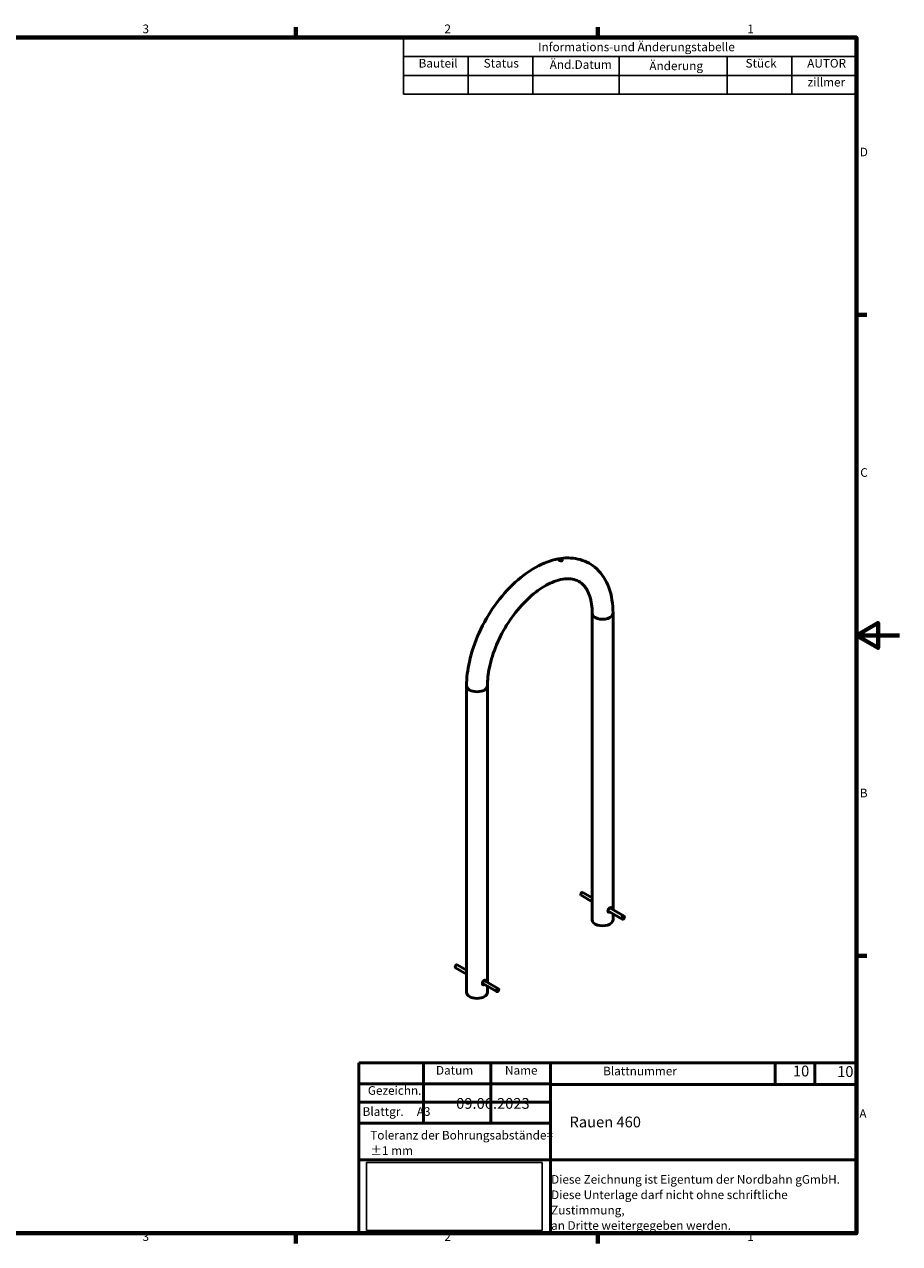
# Model space of a CAD drawing. Units: millimetres. Extents: x 0 to 420, y 0 to 297.
# Drawn here: x 217 to 420, y 8 to 290 of the extents above; entities that cross this region are included whole.
import ezdxf
from ezdxf.enums import TextEntityAlignment as Align

# ---------------------------------------------------------------- set-up
doc = ezdxf.new("R2018")
doc.units = ezdxf.units.MM
for name, color, linetype, lineweight in [('Rahmen (ISO)', 7, 'Continuous', 70), ('Sichtbar (ISO)', 7, 'Continuous', 50), ('Symbol (ISO)', 7, 'Continuous', 25), ('Titel (ISO)', 7, 'Continuous', 50)]:
    doc.layers.add(name, color=color, linetype=linetype, lineweight=lineweight)
doc.styles.add('Notiztext (DIN)', font='isocpeur.ttf')
picture_1 = doc.add_image_def('image1.bmp', size_in_pixel=(2178, 840))
picture_2 = doc.add_image_def('image2.bmp', size_in_pixel=(2178, 840))

# ---------------------------------------------------------------- blocks, each defined once
blk = doc.blocks.new('Ränder Vorgaberahmen')
at = {"layer": 'Rahmen (ISO)'}
for p, q in [((280, 287), (280, 289.4)), ((350, 287), (350, 289.4)), ((410, 222.75), (412.4, 222.75)), ((410, 74.25), (412.4, 74.25)), ((280, 10), (280, 7.6)), ((350, 10), (350, 7.6))]:
    blk.add_line(p, q, dxfattribs=at)
at = {"layer": 'Rahmen (ISO)', "flags": 128}
for points in [[(10, 10), (10, 287), (410, 287), (410, 10), (10, 10)], [(420, 148.5), (410, 148.5), (415, 151.39), (415, 145.61), (410, 148.5)]]:
    blk.add_lwpolyline(points, dxfattribs=at)
at = {"layer": 'Rahmen (ISO)', "char_height": 2, "attachment_point": 7, "style": 'Notiztext (DIN)'}
for s, insert in [('3', (244.47, 287.4)), ('2', (314.47, 287.4)), ('1', (384.67, 287.4)), ('D', (410.77, 258.87)), ('C', (410.87, 184.62)), ('B', (410.77, 110.37)), ('A', (410.67, 36.12)), ('3', (244.47, 7.6)), ('2', (314.47, 7.6)), ('1', (384.67, 7.6))]:
    blk.add_mtext(s, dxfattribs=dict(at, insert=insert))
blk = doc.blocks.new('Schriftfelder Nordbahn')
at = {"layer": 'Titel (ISO)'}
for p, q in [((148.24, 99.83), (148.24, 139.32)), ((148.24, 139.32), (192.71, 139.32)), ((163.24, 125.33), (163.24, 139.32)), ((178.84, 125.33), (178.84, 139.32)), ((178.84, 139.32), (178.84, 130.91)), ((192.71, 99.83), (192.71, 139.32)), ((192.71, 139.32), (263.64, 139.32)), ((244.77, 139.32), (244.77, 134.26)), ((254.01, 139.32), (254.01, 134.26)), ((263.64, 99.83), (263.64, 139.32)), ((148.24, 134.48), (192.71, 134.48)), ((192.71, 134.26), (263.64, 134.26)), ((148.24, 130.2), (192.71, 130.2)), ((148.24, 125.33), (192.71, 125.33)), ((148.24, 116.83), (263.64, 116.83)), ((148.24, 99.83), (263.64, 99.83))]:
    blk.add_line(p, q, dxfattribs=at)
at = {"layer": 'Titel (ISO)', "style": 'Notiztext (DIN)'}
for s, p in [('Datum', (170.46, 135.95)), ('Name', (185.92, 135.95)), ('Gezeichn.', (156.57, 131.28))]:
    blk.add_text(s, height=2, dxfattribs=at).set_placement(p, align=Align.BOTTOM_CENTER)
at = {"layer": 'Titel (ISO)', "char_height": 2, "style": 'Notiztext (DIN)'}
for s, insert, attachment_point in [('\\fISOCPEUR|b0|i0;Blattnummer', (213.45, 138.41), 2), ('\\fISOCPEUR|b0|i0;Blattgr.     A3', (149.14, 129.03), 1)]:
    blk.add_mtext(s, dxfattribs=dict(at, insert=insert, attachment_point=attachment_point))
at = {"layer": 'Titel (ISO)', "insert": (150.92, 123.55), "char_height": 2, "attachment_point": 1, "line_spacing_factor": 1.068348, "style": 'Notiztext (DIN)'}
blk.add_mtext('\\fISOCPEUR|b0|i0;Toleranz der Bohrungsabstände=\\P\\fISOCPEUR|b0|i0;±1 mm', dxfattribs=at)
at = {"layer": 'Titel (ISO)', "insert": (192.84, 113.31), "char_height": 2, "width": 70.2709, "attachment_point": 1, "line_spacing_factor": 1.068348, "style": 'Notiztext (DIN)'}
blk.add_mtext('\\fISOCPEUR|b0|i0;Diese Zeichnung ist Eigentum der Nordbahn gGmbH.\\P\\fISOCPEUR|b0|i0;Diese Unterlage darf nicht ohne schriftliche Zustimmung,\\P\\fISOCPEUR|b0|i0;an Dritte weitergegeben werden.', dxfattribs=at)
at = {"layer": 'Titel (ISO)', "lineweight": 30, "flags": 104}
for tag, p in [('Blattnummer', (248.89, 138.67)), ('Anzahl_der_Blätter', (259.15, 138.54))]:
    blk.add_attdef(tag, text='', height=2, dxfattribs=at).set_placement(p, align=Align.TOP_CENTER)
blk.add_attdef('PROJEKT', text='', height=5, dxfattribs=at).set_placement((197.09, 126.86), align=Align.TOP_LEFT)
image = blk.add_image(picture_1, insert=(150.01, 100.48), size_in_units=(40.75, 15.72))
image.dxf.flags = 7
blk = doc.blocks.new('Ränder Vorgaberahmen (2)')
at = {"layer": 'Rahmen (ISO)'}
for p, q in [((280, 287), (280, 289.4)), ((350, 287), (350, 289.4)), ((410, 222.75), (412.4, 222.75)), ((410, 74.25), (412.4, 74.25)), ((280, 10), (280, 7.6)), ((350, 10), (350, 7.6))]:
    blk.add_line(p, q, dxfattribs=at)
at = {"layer": 'Rahmen (ISO)', "flags": 128}
for points in [[(10, 10), (10, 287), (410, 287), (410, 10), (10, 10)], [(420, 148.5), (410, 148.5), (415, 151.39), (415, 145.61), (410, 148.5)]]:
    blk.add_lwpolyline(points, dxfattribs=at)
at = {"layer": 'Rahmen (ISO)', "char_height": 2, "attachment_point": 7, "style": 'Notiztext (DIN)'}
for s, insert in [('3', (244.47, 287.4)), ('2', (314.47, 287.4)), ('1', (384.67, 287.4)), ('D', (410.77, 258.87)), ('C', (410.87, 184.62)), ('B', (410.77, 110.37)), ('A', (410.67, 36.12)), ('3', (244.47, 7.6)), ('2', (314.47, 7.6)), ('1', (384.67, 7.6))]:
    blk.add_mtext(s, dxfattribs=dict(at, insert=insert))
blk = doc.blocks.new('Schriftfelder Nordbahn (2)')
at = {"layer": 'Titel (ISO)'}
for p, q in [((148.24, 99.83), (148.24, 139.32)), ((148.24, 139.32), (192.71, 139.32)), ((163.24, 125.33), (163.24, 139.32)), ((178.84, 125.33), (178.84, 139.32)), ((178.84, 139.32), (178.84, 130.91)), ((192.71, 99.83), (192.71, 139.32)), ((192.71, 139.32), (263.64, 139.32)), ((244.77, 139.32), (244.77, 134.26)), ((254.01, 139.32), (254.01, 134.26)), ((263.64, 99.83), (263.64, 139.32)), ((148.24, 134.48), (192.71, 134.48)), ((192.71, 134.26), (263.64, 134.26)), ((148.24, 130.2), (192.71, 130.2)), ((148.24, 125.33), (192.71, 125.33)), ((148.24, 116.83), (263.64, 116.83)), ((148.24, 99.83), (263.64, 99.83))]:
    blk.add_line(p, q, dxfattribs=at)
at = {"layer": 'Titel (ISO)', "style": 'Notiztext (DIN)'}
for s, p in [('Datum', (170.46, 135.95)), ('Name', (185.92, 135.95)), ('Gezeichn.', (156.57, 131.28))]:
    blk.add_text(s, height=2, dxfattribs=at).set_placement(p, align=Align.BOTTOM_CENTER)
at = {"layer": 'Titel (ISO)', "char_height": 2, "style": 'Notiztext (DIN)'}
for s, insert, attachment_point in [('\\fISOCPEUR|b0|i0;Blattnummer', (213.45, 138.41), 2), ('\\fISOCPEUR|b0|i0;Blattgr.     A3', (149.14, 129.03), 1)]:
    blk.add_mtext(s, dxfattribs=dict(at, insert=insert, attachment_point=attachment_point))
at = {"layer": 'Titel (ISO)', "insert": (150.92, 123.55), "char_height": 2, "attachment_point": 1, "line_spacing_factor": 1.068348, "style": 'Notiztext (DIN)'}
blk.add_mtext('\\fISOCPEUR|b0|i0;Toleranz der Bohrungsabstände=\\P\\fISOCPEUR|b0|i0;±1 mm', dxfattribs=at)
at = {"layer": 'Titel (ISO)', "insert": (192.84, 113.31), "char_height": 2, "width": 70.2709, "attachment_point": 1, "line_spacing_factor": 1.068348, "style": 'Notiztext (DIN)'}
blk.add_mtext('\\fISOCPEUR|b0|i0;Diese Zeichnung ist Eigentum der Nordbahn gGmbH.\\P\\fISOCPEUR|b0|i0;Diese Unterlage darf nicht ohne schriftliche Zustimmung,\\P\\fISOCPEUR|b0|i0;an Dritte weitergegeben werden.', dxfattribs=at)
at = {"layer": 'Titel (ISO)', "lineweight": 30, "flags": 104}
for tag, p in [('Blattnummer', (248.89, 138.67)), ('Anzahl_der_Blätter', (259.15, 138.54))]:
    blk.add_attdef(tag, text='', height=2, dxfattribs=at).set_placement(p, align=Align.TOP_CENTER)
blk.add_attdef('ERSTELLUNGSDATUM', text='', height=2, dxfattribs=at).set_placement((170.82, 131.16), align=Align.BOTTOM_CENTER)
blk.add_attdef('PROJEKT', text='', height=5, dxfattribs=at).set_placement((197.09, 126.86), align=Align.TOP_LEFT)
image = blk.add_image(picture_2, insert=(150.01, 100.48), size_in_units=(40.75, 15.72))
image.dxf.flags = 7
blk = doc.blocks.new('Informations-und Änderungstabelle')
at = {"layer": 'Symbol (ISO)'}
for p, q in [((305, 287), (410, 287)), ((305, 287), (305, 282.62)), ((410, 287), (410, 282.62)), ((305, 282.62), (410, 282.62)), ((305, 282.62), (305, 278.24)), ((320, 282.62), (320, 278.24)), ((335, 282.62), (335, 278.24)), ((355, 282.62), (355, 278.24)), ((380, 282.62), (380, 278.24)), ((395, 282.62), (395, 278.24)), ((410, 282.62), (410, 278.24)), ((305, 278.24), (410, 278.24)), ((305, 278.24), (305, 273.86)), ((320, 278.24), (320, 273.86)), ((335, 278.24), (335, 273.86)), ((355, 278.24), (355, 273.86)), ((380, 278.24), (380, 273.86)), ((395, 278.24), (395, 273.86)), ((410, 278.24), (410, 273.86)), ((305, 273.86), (410, 273.86))]:
    blk.add_line(p, q, dxfattribs=at)
at = {"layer": 'Symbol (ISO)', "char_height": 2, "attachment_point": 7, "style": 'Notiztext (DIN)'}
for s, insert in [('Informations-und Änderungstabelle', (336.18, 283.21)), ('Bauteil', (308.48, 279.43)), ('Status', (323.57, 279.43)), ('Änd.Datum', (338.88, 279.13)), ('Änderung', (361.98, 278.83)), ('Stück', (384.27, 279.43)), ('AUTOR', (398.57, 279.43)), ('zillmer', (398.67, 275.05))]:
    blk.add_mtext(s, dxfattribs=dict(at, insert=insert))

msp = doc.modelspace()

# ---------------------------------------------------------------- linework, layer by layer
at = {"layer": 'Sichtbar (ISO)'}
for p, q in [((348.72, 153.65), (348.72, 82.62)), ((353.55, 153.65), (353.55, 84.95)), ((319.61, 65.81), (319.61, 136.84)), ((324.44, 68.14), (324.44, 136.84)), ((346.16, 88.29), (348.72, 86.81)), ((346.56, 88.98), (348.72, 87.74)), ((352.82, 85.37), (356.11, 83.47)), ((352.36, 84.71), (355.71, 82.78)), ((353.55, 84.03), (353.55, 82.62)), ((317.05, 71.48), (319.61, 70.01)), ((317.45, 72.18), (319.61, 70.93)), ((323.25, 67.9), (326.59, 65.97)), ((323.71, 68.56), (326.99, 66.66)), ((324.44, 65.81), (324.44, 67.22))]:
    msp.add_line(p, q, dxfattribs=at)
for centre, major_axis, start_param, end_param in [((351.13, 153.65), (-2.42, 0), 0, 3.141593), ((351.13, 153.65), (-2.42, 0), 0, 3.141593), ((322.02, 136.84), (2.42, 0), 3.141593, 6.283185), ((322.02, 136.84), (2.42, 0), 3.141593, 6.283185), ((346.36, 88.64), (-0.2, -0.346), 3.141593, 6.283185), ((351.13, 82.62), (-2.42, 0), 0, 3.141593), ((317.25, 71.83), (-0.2, -0.346), 3.141593, 6.283185), ((322.02, 65.81), (2.42, 0), 3.141593, 6.283185)]:
    msp.add_ellipse(centre, major_axis=major_axis, ratio=0.57735, start_param=start_param, end_param=end_param, dxfattribs=at)
for centre in [(355.91, 83.13), (326.79, 66.32)]:
    msp.add_ellipse(centre, major_axis=(0.2, 0.346), ratio=0.57735, dxfattribs=at)
for points, knots in [([(353.55, 153.65), (353.55, 155.78), (353.24, 157.79), (351.96, 161.26), (351.02, 162.76), (348.69, 164.92), (347.38, 165.65), (344.54, 166.47), (343.02, 166.55), (339.75, 166.12), (337.99, 165.52), (334.42, 163.68), (332.61, 162.39), (329.19, 159.28), (327.59, 157.46), (324.76, 153.49), (323.52, 151.34), (321.51, 146.92), (320.74, 144.64), (319.83, 140.5), (319.61, 138.63), (319.61, 136.84)], [3.141593, 3.141593, 3.141593, 3.141593, 3.479118, 3.479118, 3.796032, 3.796032, 4.069778, 4.069778, 4.344677, 4.344677, 4.657708, 4.657708, 4.99429, 4.99429, 5.331152, 5.331152, 5.665481, 5.665481, 5.999815, 5.999815, 6.283185, 6.283185, 6.283185, 6.283185]), ([(341.65, 165.77), (341.65, 165.77), (341.65, 165.77), (341.65, 165.77), (341.64, 165.77), (341.64, 165.76), (341.63, 165.76), (341.61, 165.76), (341.6, 165.76), (341.54, 165.76), (341.5, 165.76), (341.41, 165.78), (341.36, 165.79), (341.27, 165.82), (341.22, 165.84), (341.13, 165.88), (341.09, 165.9), (341.03, 165.94), (341.01, 165.96), (340.98, 166), (340.98, 166.01), (340.98, 166.04), (340.99, 166.05), (341.01, 166.07), (341.02, 166.07), (341.04, 166.08), (341.05, 166.09), (341.07, 166.09), (341.07, 166.09), (341.08, 166.09), (341.08, 166.09), (341.09, 166.09), (341.09, 166.09), (341.09, 166.1), (341.1, 166.1), (341.1, 166.1), (341.11, 166.1), (341.15, 166.11), (341.19, 166.11), (341.28, 166.11), (341.32, 166.11), (341.42, 166.1), (341.47, 166.09), (341.56, 166.06), (341.61, 166.04), (341.68, 166), (341.71, 165.97), (341.75, 165.93), (341.76, 165.9), (341.76, 165.86), (341.76, 165.84), (341.74, 165.81), (341.72, 165.79), (341.68, 165.78), (341.67, 165.77), (341.66, 165.77), (341.66, 165.77), (341.65, 165.77), (341.65, 165.77), (341.65, 165.77)], [-2.523068, -2.523068, -2.523068, -2.523068, -2.519245, -2.519245, -2.508529, -2.508529, -2.490483, -2.490483, -2.427751, -2.427751, -2.291027, -2.291027, -2.142631, -2.142631, -1.98495, -1.98495, -1.830847, -1.830847, -1.68579, -1.68579, -1.551186, -1.551186, -1.431671, -1.431671, -1.3457, -1.3457, -1.291098, -1.291098, -1.274546, -1.274546, -1.26427, -1.26427, -1.254887, -1.254887, -1.242779, -1.242779, -1.217716, -1.217716, -1.07232, -1.07232, -0.943528, -0.943528, -0.787064, -0.787064, -0.628549, -0.628549, -0.48005, -0.48005, -0.340914, -0.340914, -0.214795, -0.214795, -0.058599, -0.058599, -0.023591, -0.023591, -0.009696, -0.009696, 0, 0, 0, 0]), ([(341.62, 165.76), (341.6, 165.78), (341.57, 165.8), (341.49, 165.83), (341.45, 165.84), (341.36, 165.86), (341.31, 165.87), (341.23, 165.87), (341.19, 165.87), (341.16, 165.87), (341.15, 165.87), (341.15, 165.87)], [-1.9417275, -1.9417275, -1.9417275, -1.9417275, -1.8149521, -1.8149521, -1.6708105, -1.6708105, -1.5374266, -1.5374266, -1.4200787, -1.4200787, -1.4177049, -1.4177049, -1.4177049, -1.4177049]), ([(348.72, 153.65), (348.72, 155.11), (348.53, 156.41), (347.84, 158.59), (347.35, 159.45), (346.05, 160.87), (345.22, 161.33), (343.11, 161.72), (341.81, 161.63), (339.17, 160.74), (337.89, 160.1), (335.31, 158.33), (334.01, 157.22), (331.53, 154.6), (330.34, 153.1), (328.23, 149.85), (327.31, 148.11), (325.82, 144.58), (325.26, 142.8), (324.59, 139.6), (324.44, 138.16), (324.44, 136.84)], [3.141593, 3.141593, 3.141593, 3.141593, 3.439326, 3.439326, 3.74557, 3.74557, 4.129699, 4.129699, 4.504565, 4.504565, 4.804985, 4.804985, 5.103597, 5.103597, 5.406256, 5.406256, 5.711178, 5.711178, 6.015518, 6.015518, 6.283185, 6.283185, 6.283185, 6.283185]), ([(352.84, 84.41), (352.79, 84.38), (352.73, 84.36), (352.61, 84.35), (352.56, 84.37), (352.47, 84.42), (352.43, 84.46), (352.38, 84.56), (352.36, 84.62), (352.36, 84.68), (352.36, 84.74), (352.38, 84.81), (352.43, 84.95), (352.47, 85.02), (352.56, 85.15), (352.61, 85.21), (352.73, 85.31), (352.79, 85.35), (352.84, 85.39)], [2.724477, 2.724477, 2.724477, 2.724477, 2.951502, 2.951502, 3.178526, 3.178526, 3.405581, 3.405581, 3.632636, 3.632636, 3.632636, 3.859692, 3.859692, 4.086747, 4.086747, 4.313771, 4.313771, 4.540795, 4.540795, 4.540795, 4.540795]), ([(352.84, 85.39), (352.89, 85.42), (352.95, 85.44), (353.04, 85.45), (353.08, 85.45), (353.14, 85.41), (353.17, 85.38), (353.2, 85.29), (353.21, 85.23), (353.21, 85.16), (353.21, 85.15), (353.21, 85.14)], [0.9081591, 0.9081591, 0.9081591, 0.9081591, 1.1351834, 1.1351834, 1.3622077, 1.3622077, 1.5892629, 1.5892629, 1.8163182, 1.8163182, 1.8494288, 1.8494288, 1.8494288, 1.8494288]), ([(353.02, 85.25), (353.02, 85.26), (353.02, 85.27), (353.02, 85.34), (353.01, 85.4), (353, 85.45), (353, 85.45), (353, 85.45)], [1.7853905, 1.7853905, 1.7853905, 1.7853905, 1.8185054, 1.8185054, 2.0458434, 2.0458434, 2.0479402, 2.0479402, 2.0479402, 2.0479402]), ([(352.43, 84.46), (352.45, 84.46), (352.47, 84.46), (352.54, 84.46), (352.6, 84.48), (352.66, 84.52), (352.67, 84.52), (352.68, 84.53)], [0.6108231, 0.6108231, 0.6108231, 0.6108231, 0.6819643, 0.6819643, 0.9092527, 0.9092527, 0.9423661, 0.9423661, 0.9423661, 0.9423661]), ([(323.73, 67.6), (323.68, 67.57), (323.62, 67.55), (323.5, 67.54), (323.45, 67.56), (323.36, 67.61), (323.32, 67.65), (323.26, 67.75), (323.25, 67.81), (323.25, 67.94), (323.26, 68.01), (323.32, 68.15), (323.36, 68.22), (323.45, 68.34), (323.5, 68.4), (323.62, 68.5), (323.68, 68.55), (323.73, 68.58)], [0.908159, 0.908159, 0.908159, 0.908159, 1.135183, 1.135183, 1.362208, 1.362208, 1.589263, 1.589263, 1.816318, 1.816318, 2.043373, 2.043373, 2.270429, 2.270429, 2.497453, 2.497453, 2.724477, 2.724477, 2.724477, 2.724477]), ([(323.73, 68.58), (323.78, 68.61), (323.84, 68.63), (323.93, 68.65), (323.97, 68.64), (324.03, 68.61), (324.06, 68.57), (324.09, 68.48), (324.1, 68.43), (324.1, 68.36), (324.1, 68.36), (324.1, 68.35), (324.1, 68.34)], [2.7244772, 2.7244772, 2.7244772, 2.7244772, 2.9515015, 2.9515015, 3.1785258, 3.1785258, 3.4055811, 3.4055811, 3.6326363, 3.6326363, 3.6326363, 3.665747, 3.665747, 3.665747, 3.665747]), ([(323.91, 68.47), (323.91, 68.54), (323.9, 68.59), (323.89, 68.64), (323.89, 68.64), (323.89, 68.64)], [0, 0, 0, 0, 0.227338, 0.227338, 0.2294348, 0.2294348, 0.2294348, 0.2294348]), ([(323.32, 67.66), (323.34, 67.65), (323.36, 67.65), (323.43, 67.65), (323.49, 67.67), (323.55, 67.71), (323.56, 67.71), (323.57, 67.72)], [2.4293285, 2.4293285, 2.4293285, 2.4293285, 2.5004697, 2.5004697, 2.7277581, 2.7277581, 2.7608715, 2.7608715, 2.7608715, 2.7608715])]:
    msp.add_open_spline(points, degree=3, knots=knots, dxfattribs=at)
for points in [[(352.86, 84.42), (352.86, 84.42), (352.85, 84.41), (352.84, 84.41)], [(323.91, 68.45), (323.91, 68.46), (323.91, 68.47), (323.91, 68.47)], [(323.75, 67.61), (323.74, 67.61), (323.74, 67.6), (323.73, 67.6)]]:
    msp.add_open_spline(points, degree=3, dxfattribs=at)

# ---------------------------------------------------------------- block references
for name in ['Ränder Vorgaberahmen', 'Ränder Vorgaberahmen (2)']:
    msp.add_blockref(name, (0, 0))
ref = msp.add_blockref('Schriftfelder Nordbahn', (146.36, -89.83))
lines = msp.add_mtext('10', dxfattribs={"layer": 'Titel (ISO)', "insert": (405.51, 48.71), "char_height": 2.5, "attachment_point": 1})
ref.add_attrib('Anzahl_der_Blätter', '', (405.51, 48.71), dxfattribs={"flags": 104}).embed_mtext(lines)
lines = msp.add_mtext('10', dxfattribs={"layer": 'Titel (ISO)', "insert": (395.26, 48.84), "char_height": 2.5, "attachment_point": 1})
ref.add_attrib('Blattnummer', '', (395.26, 48.84), dxfattribs={"flags": 104}).embed_mtext(lines)
ref = msp.add_blockref('Schriftfelder Nordbahn (2)', (146.36, -89.83))
lines = msp.add_mtext('10', dxfattribs={"layer": 'Titel (ISO)', "insert": (405.51, 48.71), "char_height": 2.5, "attachment_point": 1})
ref.add_attrib('Anzahl_der_Blätter', '', (405.51, 48.71), dxfattribs={"flags": 104}).embed_mtext(lines)
lines = msp.add_mtext('10', dxfattribs={"layer": 'Titel (ISO)', "insert": (395.26, 48.84), "char_height": 2.5, "attachment_point": 1})
ref.add_attrib('Blattnummer', '', (395.26, 48.84), dxfattribs={"flags": 104}).embed_mtext(lines)
lines = msp.add_mtext('09.06.2023', dxfattribs={"layer": 'Titel (ISO)', "insert": (317.19, 41.33), "char_height": 2.5, "attachment_point": 1})
ref.add_attrib('ERSTELLUNGSDATUM', '', (317.19, 41.33), dxfattribs={"flags": 104}).embed_mtext(lines)
lines = msp.add_mtext('Rauen 460', dxfattribs={"layer": 'Titel (ISO)', "insert": (343.46, 37.03), "char_height": 2.5, "attachment_point": 1})
ref.add_attrib('PROJEKT', '', (343.46, 37.03), dxfattribs={"flags": 104}).embed_mtext(lines)
at = {"layer": 'Symbol (ISO)'}
msp.add_blockref('Informations-und Änderungstabelle', (0, 0), dxfattribs=at)

doc.saveas('drawing.dxf')
